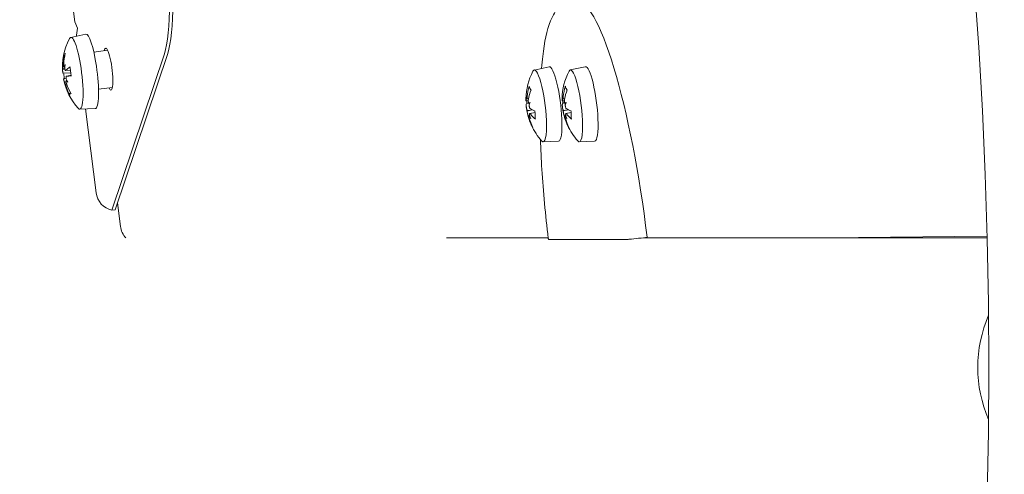
# Model space of a CAD drawing. Units: millimetres. Extents: x -3552 to 6519, y -4905 to 5210.
# Drawn here: x 1101 to 1246, y 261 to 328 of the extents above; entities that cross this region are included whole.
import ezdxf

# ---------------------------------------------------------------- set-up
doc = ezdxf.new("R2010")
doc.units = ezdxf.units.MM
doc.header["$MEASUREMENT"] = 0
doc.layers.add('B', color=3, linetype='Continuous')
doc.styles.add('KATALOG', font='swissl.ttf')
doc.dimstyles.new('KATALOG$0', dxfattribs={"dimscale": 200, "dimtxt": 1.75, "dimasz": 1, "dimexe": 0, "dimexo": 0, "dimgap": 0.3, "dimtad": 1, "dimlfac": 0.001, "dimzin": 0, "dimtxsty": 'KATALOG', "dimblk1": 'KATPFEIL', "dimblk2": 'KATPFEIL', "dimsah": 1, "dimcen": 1, "dimse1": 1, "dimse2": 1, "dimclrd": 256, "dimclre": 256, "dimclrt": 3, "dimadec": 0, "dimazin": 0, "dimtfac": 1, "dimtmove": 0, "dimatfit": 3, "dimldrblk": 'KATPFEIL', "dimfxl": 0, "dimtvp": 1, "dimtolj": 1, "dimtzin": 0, "dimarcsym": 0})

# ---------------------------------------------------------------- blocks, each defined once
blk = doc.blocks.new('KATPFEIL')
at = {"layer": 'B', "ltscale": 1000}
for p, q in [((0, -1), (0, 1)), ((-1, 0), (0, 0)), ((1, 0), (0, 0))]:
    blk.add_line(p, q, dxfattribs=at)
blk = doc.blocks.new('*D11')
at = {"layer": 'B', "lineweight": -2}
blk.add_line((5739, -1434.19), (5739, 2635.37), dxfattribs=at)
at = {"layer": 'DEFPOINTS', "color": 0}
for p in [(512.4, 2835.37), (5739, 2835.37), (2214.84, -1634.19)]:
    blk.add_point(p, dxfattribs=at)
at = {"layer": 'B', "lineweight": -2, "xscale": 200, "yscale": 200, "zscale": 200}
for p, rotation in [((5739, 2835.37), 90), ((5739, -1634.19), 270)]:
    blk.add_blockref('KATPFEIL', p, dxfattribs=dict(at, rotation=rotation))
at = {"layer": 'B', "color": 3, "insert": (5470.15, 542.01), "char_height": 350, "attachment_point": 5, "rotation": 90, "style": 'KATALOG'}
blk.add_mtext('\\A1;4,47', dxfattribs=at)
blk = doc.blocks.new('*D12')
at = {"layer": 'B', "lineweight": -2}
blk.add_line((6318.94, -3094.48), (6318.94, 4809.9), dxfattribs=at)
at = {"layer": 'DEFPOINTS', "color": 0}
for p in [(512.4, 5009.9), (6318.94, 5009.9), (2524.11, -3294.48)]:
    blk.add_point(p, dxfattribs=at)
at = {"layer": 'B', "lineweight": -2, "xscale": 200, "yscale": 200, "zscale": 200}
for p, rotation in [((6318.94, 5009.9), 90), ((6318.94, -3294.48), 270)]:
    blk.add_blockref('KATPFEIL', p, dxfattribs=dict(at, rotation=rotation))
at = {"layer": 'B', "color": 3, "insert": (6050.08, 756.69), "char_height": 350, "attachment_point": 5, "rotation": 90, "style": 'KATALOG'}
blk.add_mtext('\\A1;8,30', dxfattribs=at)

msp = doc.modelspace()

# ---------------------------------------------------------------- linework, layer by layer
at = {"color": 0, "linetype": 'Continuous', "lineweight": 0}
for p, q in [((1106.308, 352.425), (1109.418, 327.619)), ((1109.843, 326.665), (1109.418, 327.619)), ((1109.667, 325.635), (1109.843, 326.665)), ((1108.836, 325.329), (1111.032, 325.805)), ((1109.682, 325.513), (1109.667, 325.635)), ((1112.216, 323.183), (1114.253, 323.438)), ((1122.551, 322.922), (1114.863, 300.008)), ((1115.352, 300.069), (1123.039, 322.983)), ((1107.675, 320.736), (1107.961, 320.747)), ((1107.891, 320.968), (1107.968, 320.971)), ((1108.087, 320.484), (1108.791, 320.509)), ((1176.763, 320.553), (1178.958, 321.029)), ((1182.054, 320.562), (1184.25, 321.038)), ((1107.658, 320.091), (1108.846, 320.134)), ((1107.781, 319.265), (1108.167, 319.349)), ((1108.23, 319.016), (1108.272, 319.025)), ((1108.241, 319.661), (1108.887, 319.801)), ((1107.931, 318.775), (1108.157, 318.824)), ((1112.9, 317.725), (1114.937, 317.981)), ((1175.651, 316.306), (1175.919, 316.316)), ((1180.943, 316.315), (1181.211, 316.325)), ((1110.155, 314.811), (1112.4, 314.892)), ((1112.558, 302.57), (1111.019, 314.842)), ((1175.566, 316.014), (1175.894, 316.026)), ((1180.858, 316.024), (1181.186, 316.035)), ((1181.106, 314.599), (1181.129, 314.604)), ((1175.815, 314.59), (1175.837, 314.595)), ((1176.012, 313.883), (1176.093, 313.901)), ((1176.122, 314.178), (1176.877, 314.341)), ((1181.303, 313.892), (1181.384, 313.91)), ((1181.414, 314.187), (1182.169, 314.35)), ((1178.081, 310.035), (1180.326, 310.116)), ((1183.373, 310.044), (1185.618, 310.125)), ((1116.121, 297.641), (1115.69, 301.077)), ((1114.863, 300.008), (1115.352, 300.069)), ((1163.911, 295.977), (1178.813, 295.977)), ((1192.766, 295.977), (1243.151, 295.977)), ((1192.823, 295.985), (1193.311, 296.046)), ((1243.145, 296.204), (1219.545, 295.977)), ((1178.875, 295.719), (1190.516, 295.739))]:
    msp.add_line(p, q, dxfattribs=at)
for radius in [769, 731]:
    msp.add_circle((512.398, 276.977), radius, dxfattribs=at)
for centre, radius, start, end in [((1116.615, 320.963), 9, 152.31009, 185.54242), ((1184.542, 316.186), 9, 152.31009, 178.94503), ((1189.833, 316.195), 9, 152.31009, 178.94503), ((1116.615, 320.963), 9, 191.24233, 221.97967), ((1184.542, 316.186), 9, 185.52585, 190.5311), ((1189.833, 316.195), 9, 185.52585, 190.5311), ((1184.542, 316.186), 9, 191.00302, 199.60432), ((1189.833, 316.195), 9, 191.00302, 199.60432), ((1184.542, 316.186), 9, 204.73162, 221.97967), ((1189.833, 316.195), 9, 204.73162, 221.97967), ((1119.098, 298.015), 3, 187.14488, 223.5362)]:
    msp.add_arc(centre, radius, start, end, dxfattribs=at)
at = {"color": 0, "linetype": 'Continuous', "lineweight": 0, "extrusion": (0, 0, -1)}
for centre, major_axis, start_param, end_param in [((1119.025, 341.421), (-2.488, 19.845), 0.3490659, 2.7925268), ((1119.513, 341.482), (-2.488, 19.845), 0.3490659, 2.7925268), ((1177.436, 315.296), (0.659, -5.26), -1.1337598, 0.2464847), ((1179.657, 315.574), (0.684, -5.457), -1.1337598, 0.0155597), ((1182.728, 315.305), (0.659, -5.26), -1.1337598, 0.2464847), ((1184.949, 315.583), (0.684, -5.457), -1.1337598, 0.0155597)]:
    msp.add_ellipse(centre, major_axis=major_axis, ratio=0.1750937, start_param=start_param, end_param=end_param, dxfattribs=at)
at = {"color": 0, "linetype": 'Continuous', "lineweight": 0, "extrusion": (3.45416e-18, -2.75556e-17, -1)}
for centre, major_axis, end_param in [((1187.138, 296.035), (-4.353, 34.728), 1.5924383), ((1114.347, 320.678), (-0.386, 3.076), 3.621372)]:
    msp.add_ellipse(centre, major_axis=major_axis, ratio=0.1750937, start_param=0, end_param=end_param, dxfattribs=at)
at = {"color": 0, "linetype": 'Continuous', "lineweight": 0, "extrusion": (6.29684e-17, -3.3045e-17, -1)}
for centre, end_param in [((1109.51, 320.072), 1.4522123), ((1177.436, 315.296), 2.0078328), ((1182.728, 315.305), 2.0078328)]:
    msp.add_ellipse(centre, major_axis=(-0.659, 5.26), ratio=0.1750937, start_param=-0.2464847, end_param=end_param, dxfattribs=at)
at = {"color": 0, "linetype": 'Continuous', "lineweight": 0, "extrusion": (5.89903e-18, -2.72299e-17, -1)}
for centre, end_param in [((1111.731, 320.35), 1.4522123), ((1179.657, 315.574), 2.0078328), ((1184.949, 315.583), 2.0078328)]:
    msp.add_ellipse(centre, major_axis=(-0.684, 5.457), ratio=0.1750937, start_param=-0.0155597, end_param=end_param, dxfattribs=at)
at = {"color": 0, "linetype": 'Continuous', "lineweight": 0, "extrusion": (1.95261e-16, -3.95612e-17, -1)}
msp.add_ellipse((1114.347, 320.678), major_axis=(-0.386, 3.076), ratio=0.1750937, start_param=-0.4797794, end_param=0, dxfattribs=at)
at = {"color": 0, "linetype": 'Continuous', "lineweight": 0}
for centre, major_axis, ratio, start_param, end_param in [((1116.642, 321.142), (-8.878, 1.346), 0.9543177, -0.0390275, 0.1415905), ((1114.566, 317.59), (-6.773, 4.116), 0.3789615, 0.2383703, 0.3074081), ((1107.121, 321.041), (0.638, -0.272), 0.2176871, -0.5386296, -0.4344742), ((1113.744, 322.639), (-3.996, -6.844), 0.6261593, -1.0419825, -0.9729447), ((1116.666, 320.384), (-8.945, -0.785), 0.2983687, -0.5104201, -0.3298021), ((1114.427, 317.977), (6.393, -4.685), 0.4965742, -2.3784493, -2.3094115), ((1116.494, 321.558), (-8.798, -1.793), 0.0698114, 0.343252, 0.52387), ((1113.75, 323.153), (-4.814, -6.296), 0.5335886, -0.4827916, -0.4137538), ((1116.673, 320.936), (-3.788, -8.141), 0.9945475, -0.8456186, -0.6650006), ((1184.611, 316.036), (-8.148, -3.774), 0.9623897, -0.69674, -0.516122), ((1189.903, 316.045), (-8.148, -3.774), 0.9623897, -0.69674, -0.516122), ((1182.071, 314.304), (4.803, -6.304), 0.6852452, -2.4126569, -2.3436191), ((1187.363, 314.313), (4.803, -6.304), 0.6852452, -2.4126569, -2.3436191), ((1184.444, 316.765), (-8.855, -1.491), 0.2700643, -0.1915418, -0.0136804), ((1181.771, 319.212), (-5.846, -5.352), 0.2727294, -0.6170106, -0.5479728), ((1189.736, 316.774), (-8.855, -1.491), 0.2700643, -0.1915418, -0.0136804), ((1180.545, 314.152), (-0.572, -0.446), 0.0693415, -2.9984213, -2.5287696), ((1187.063, 319.221), (-5.846, -5.352), 0.2727294, -0.6170106, -0.5479728), ((1181.85, 319.445), (-6.11, -5.048), 0.1320465, -0.1198512, -0.0717367), ((1175.253, 314.143), (-0.572, -0.446), 0.0693415, -2.9984213, -2.5287696), ((1184.619, 315.845), (-8.755, -1.996), 0.8184625, -0.0099366, 0.1696124), ((1181.957, 314.904), (3.523, -7.1), 0.7363375, -1.7900718, -1.721034), ((1184.488, 316.68), (-8.928, -0.961), 0.5781506, 0.326381, 0.506999), ((1187.141, 319.454), (-6.11, -5.048), 0.1320465, -0.1198512, -0.0717367), ((1189.911, 315.854), (-8.755, -1.996), 0.8184625, -0.0099366, 0.1696124), ((1187.248, 314.913), (3.523, -7.1), 0.7363375, -1.7900718, -1.721034), ((1189.78, 316.689), (-8.928, -0.961), 0.5781506, 0.326381, 0.506999), ((1192.47, 295.984), (-1.985, -0.241), 0.0213059, 0.1760413, 1.7468377), ((1180.829, 295.964), (-1.985, -0.241), 0.0213059, 0, 0.1760413)]:
    msp.add_ellipse(centre, major_axis=major_axis, ratio=ratio, start_param=start_param, end_param=end_param, dxfattribs=at)
at = {"color": 0, "linetype": 'Continuous', "lineweight": 0, "extrusion": (2.05456e-16, 2.62926e-19, -1)}
msp.add_ellipse((1116.454, 320.976), major_axis=(0.765, 8.947), ratio=0.9640266, start_param=-1.6059434, end_param=-1.4253254, dxfattribs=at)
at = {"color": 0, "linetype": 'Continuous', "lineweight": 0, "extrusion": (2.44536e-16, 2.2599e-17, -1)}
msp.add_ellipse((1114.637, 323.426), major_axis=(6.18, 4.962), ratio=0.6716679, start_param=-2.7235064, end_param=-2.6544686, dxfattribs=at)
at = {"color": 0, "linetype": 'Continuous', "lineweight": 0, "extrusion": (1.83516e-16, 5.85392e-17, -1)}
msp.add_ellipse((1107.114, 320.486), major_axis=(-0.635, -0.373), ratio=0.3420001, start_param=-2.7251568, end_param=-2.3100532, dxfattribs=at)
at = {"color": 0, "linetype": 'Continuous', "lineweight": 0, "extrusion": (2.0478e-16, -5.46282e-17, -1)}
msp.add_ellipse((1115.314, 318.25), major_axis=(-7.146, 3.427), ratio=0.7086823, start_param=-0.1328877, end_param=-0.0638499, dxfattribs=at)
at = {"color": 0, "linetype": 'Continuous', "lineweight": 0, "extrusion": (2.31938e-16, -8.93253e-18, -1)}
msp.add_ellipse((1107.398, 321.285), major_axis=(-0.708, 0.191), ratio=0.363745, start_param=-2.6029227, end_param=-2.4700797, dxfattribs=at)
at = {"color": 0, "linetype": 'Continuous', "lineweight": 0, "extrusion": (3.32549e-17, -3.77491e-17, -1)}
msp.add_ellipse((1109.51, 320.072), major_axis=(0.659, -5.26), ratio=0.1750937, start_param=-1.6893803, end_param=0.2464847, dxfattribs=at)
at = {"color": 0, "linetype": 'Continuous', "lineweight": 0, "extrusion": (3.20524e-17, -3.63841e-17, -1)}
msp.add_ellipse((1111.731, 320.35), major_axis=(0.684, -5.457), ratio=0.1750937, start_param=-1.6893803, end_param=0.0155597, dxfattribs=at)
at = {"color": 0, "linetype": 'Continuous', "lineweight": 0, "extrusion": (2.21148e-16, 5.15294e-17, -1)}
msp.add_ellipse((1116.633, 320.354), major_axis=(-8.976, -0.26), ratio=0.0392906, start_param=-0.0079625, end_param=-0.0026665, dxfattribs=at)
at = {"color": 0, "linetype": 'Continuous', "lineweight": 0, "extrusion": (2.12708e-16, 4.22806e-17, -1)}
msp.add_ellipse((1116.461, 321.528), major_axis=(-8.662, -2.365), ratio=0.2678478, start_param=0.0188537, end_param=0.0359011, dxfattribs=at)
at = {"color": 0, "linetype": 'Continuous', "lineweight": 0, "extrusion": (1.75815e-16, 7.15372e-17, -1)}
msp.add_ellipse((1107.793, 318.588), major_axis=(0.624, 0.404), ratio=0.2769663, start_param=-0.7018577, end_param=-0.5349549, dxfattribs=at)
at = {"color": 0, "linetype": 'Continuous', "lineweight": 0, "extrusion": (2.46105e-16, -3.33866e-17, -1)}
msp.add_ellipse((1114.499, 323.813), major_axis=(-6.363, -4.725), ratio=0.5540553, start_param=-0.0920309, end_param=-0.0229931, dxfattribs=at)
at = {"color": 0, "linetype": 'Continuous', "lineweight": 0, "extrusion": (2.42395e-16, -4.33856e-19, -1)}
msp.add_ellipse((1115.321, 318.764), major_axis=(-6.83, 4.021), ratio=0.8012531, start_param=-0.6842138, end_param=-0.615176, dxfattribs=at)
at = {"color": 0, "linetype": 'Continuous', "lineweight": 0, "extrusion": (2.34261e-16, 2.51815e-18, -1)}
msp.add_ellipse((1107.367, 318.762), major_axis=(0.71, -0.144), ratio=0.4219667, start_param=-0.8448469, end_param=-0.5380873, dxfattribs=at)
at = {"color": 0, "linetype": 'Continuous', "lineweight": 0, "extrusion": (2.27081e-16, 1.4835e-17, -1)}
msp.add_ellipse((1116.484, 320.77), major_axis=(-7.429, 5.044), ratio=0.9237969, start_param=-1.087364, end_param=-0.906746, dxfattribs=at)
at = {"color": 0, "linetype": 'Continuous', "lineweight": 0, "extrusion": (2.11399e-16, -4.057e-17, -1)}
for centre in [(1184.36, 316.514), (1189.652, 316.523)]:
    msp.add_ellipse(centre, major_axis=(7.858, 4.345), ratio=0.7879417, start_param=-2.5605602, end_param=-2.3799423, dxfattribs=at)
at = {"color": 0, "linetype": 'Continuous', "lineweight": 0, "extrusion": (2.24344e-16, 1.77015e-17, -1)}
for centre in [(1184.491, 315.679), (1189.783, 315.688)]:
    msp.add_ellipse(centre, major_axis=(-8.935, 0.891), ratio=0.5476297, start_param=-0.0982614, end_param=-0.0443984, dxfattribs=at)
at = {"color": 0, "linetype": 'Continuous', "lineweight": 0, "extrusion": (2.41072e-16, 3.12356e-18, -1)}
for centre in [(1182.96, 316.947), (1188.252, 316.956)]:
    msp.add_ellipse(centre, major_axis=(3.435, 7.143), ratio=0.9114312, start_param=-2.0699331, end_param=-2.0008953, dxfattribs=at)
at = {"color": 0, "linetype": 'Continuous', "lineweight": 0, "extrusion": (2.04239e-16, -4.07374e-18, -1)}
for centre in [(1175.061, 316.384), (1180.352, 316.393)]:
    msp.add_ellipse(centre, major_axis=(-0.678, -0.204), ratio=0.5019159, start_param=-2.4235763, end_param=-2.3264872, dxfattribs=at)
at = {"color": 0, "linetype": 'Continuous', "lineweight": 0, "extrusion": (2.51943e-16, 5.33422e-17, -1)}
for centre in [(1183.146, 312.638), (1188.438, 312.647)]:
    msp.add_ellipse(centre, major_axis=(-7.376, 2.901), ratio=0.4478232, start_param=-0.2873696, end_param=-0.2279439, dxfattribs=at)
at = {"color": 0, "linetype": 'Continuous', "lineweight": 0, "extrusion": (2.0931e-16, -5.00194e-17, -1)}
for centre in [(1175.13, 314.791), (1180.421, 314.8)]:
    msp.add_ellipse(centre, major_axis=(0.701, -0.258), ratio=0.2218862, start_param=-0.7806992, end_param=-0.2968692, dxfattribs=at)
at = {"color": 0, "linetype": 'Continuous', "lineweight": 0, "extrusion": (2.85303e-16, 1.43192e-16, -1)}
for centre in [(1183.068, 312.405), (1188.359, 312.414)]:
    msp.add_ellipse(centre, major_axis=(-7.384, 2.878), ratio=0.3071403, start_param=0.1909756, end_param=0.2600134, dxfattribs=at)
at = {"color": 0, "linetype": 'Continuous', "lineweight": 0, "extrusion": (1.88098e-16, -9.23811e-17, -1)}
for centre in [(1175.514, 315.934), (1180.806, 315.943)]:
    msp.add_ellipse(centre, major_axis=(-0.695, 0.276), ratio=0.1518693, start_param=-2.6232137, end_param=-2.3751512, dxfattribs=at)
at = {"color": 0, "linetype": 'Continuous', "lineweight": 0, "extrusion": (2.21127e-16, 8.36943e-17, -1)}
for centre in [(1184.535, 315.595), (1189.827, 315.604)]:
    msp.add_ellipse(centre, major_axis=(-8.979, 0.097), ratio=0.2395434, start_param=-0.5570011, end_param=-0.3763832, dxfattribs=at)
at = {"color": 0, "linetype": 'Continuous', "lineweight": 0, "extrusion": (2.311e-16, -7.3696e-18, -1)}
for centre in [(1184.368, 316.323), (1189.66, 316.332)]:
    msp.add_ellipse(centre, major_axis=(5.573, 7.041), ratio=0.9318689, start_param=-2.7062144, end_param=-2.5255964, dxfattribs=at)
at = {"color": 0, "linetype": 'Continuous', "lineweight": 0, "extrusion": (2.48296e-16, -1.94839e-17, -1)}
for centre in [(1182.846, 317.546), (1188.138, 317.556)]:
    msp.add_ellipse(centre, major_axis=(-4.959, -6.182), ratio=0.860339, start_param=0.3821804, end_param=0.4512182, dxfattribs=at)
at = {"color": 0, "linetype": 'Continuous', "lineweight": 0, "extrusion": (2.20523e-16, -3.82955e-17, -1)}
for centre in [(1175.621, 313.441), (1180.913, 313.45)]:
    msp.add_ellipse(centre, major_axis=(0.663, 0.27), ratio=0.4629974, start_param=-0.6701411, end_param=-0.5672915, dxfattribs=at)
at = {"color": 0, "linetype": 'Continuous', "lineweight": 0, "extrusion": (2.30301e-16, -1.77042e-18, -1)}
msp.add_ellipse((1115.489, 302.937), major_axis=(0.373, -2.977), ratio=0.9845518, start_param=0.3398369, end_param=1.5707963, dxfattribs=at)
at = {"color": 0, "linetype": 'Continuous', "lineweight": 0, "extrusion": (2.33762e-16, -8.69598e-19, -1)}
msp.add_ellipse((1260.484, 276.977), major_axis=(0, 19), ratio=0.9847481, start_param=-1.985243, end_param=-1.1563496, dxfattribs=at)
at = {"color": 0, "linetype": 'Continuous', "lineweight": 0}
for points, knots in [([(1182.296, 330.702), (1181.615, 330.617), (1181.003, 330.285), (1179.877, 329.284), (1179.488, 328.558), (1178.606, 326.37), (1178.255, 324.659), (1177.937, 321.985), (1177.879, 321.398), (1177.829, 320.784)], [3.16353751, 3.16353751, 3.16353751, 3.16353751, 3.28328927, 3.28328927, 3.4683849, 3.4683849, 3.77821578, 3.77821578, 3.86045908, 3.86045908, 3.86045908, 3.86045908]), ([(1107.821, 322.818), (1107.816, 322.788), (1107.815, 322.753), (1107.827, 322.69), (1107.842, 322.652), (1107.879, 322.595), (1107.908, 322.566), (1107.937, 322.546), (1107.938, 322.546), (1107.938, 322.545)], [0.105249949, 0.105249949, 0.105249949, 0.105249949, 0.114656912, 0.114656912, 0.125168921, 0.125168921, 0.135675971, 0.135675971, 0.135817504, 0.135817504, 0.135817504, 0.135817504]), ([(1107.636, 320.576), (1107.637, 320.57), (1107.637, 320.564), (1107.64, 320.507), (1107.643, 320.45), (1107.648, 320.344), (1107.65, 320.294), (1107.654, 320.212), (1107.655, 320.175), (1107.657, 320.12), (1107.658, 320.102), (1107.658, 320.092), (1107.658, 320.09), (1107.657, 320.091)], [0.029978625, 0.029978625, 0.029978625, 0.029978625, 0.031832415, 0.031832415, 0.047387886, 0.047387886, 0.062943357, 0.062943357, 0.078618671, 0.078618671, 0.094293985, 0.094293985, 0.101613975, 0.101613975, 0.101613975, 0.101613975]), ([(1107.672, 321.28), (1107.672, 321.229), (1107.671, 321.172), (1107.668, 321.06), (1107.666, 321.005), (1107.661, 320.912), (1107.658, 320.868), (1107.651, 320.797), (1107.647, 320.77), (1107.642, 320.746), (1107.64, 320.74), (1107.638, 320.737)], [0, 0, 0, 0, 0.015859813, 0.015859813, 0.031719625, 0.031719625, 0.047277678, 0.047277678, 0.062835731, 0.062835731, 0.071568209, 0.071568209, 0.071568209, 0.071568209]), ([(1107.909, 320.975), (1107.907, 320.974), (1107.906, 320.973), (1107.891, 320.965), (1107.878, 320.967), (1107.853, 320.995), (1107.842, 321.02), (1107.824, 321.082), (1107.816, 321.124), (1107.807, 321.219), (1107.805, 321.273), (1107.805, 321.348), (1107.806, 321.373), (1107.807, 321.399)], [0.029978625, 0.029978625, 0.029978625, 0.029978625, 0.031832415, 0.031832415, 0.047387886, 0.047387886, 0.062943357, 0.062943357, 0.078618671, 0.078618671, 0.094293985, 0.094293985, 0.101613975, 0.101613975, 0.101613975, 0.101613975]), ([(1108.127, 320.505), (1108.111, 320.489), (1108.093, 320.481), (1108.058, 320.489), (1108.041, 320.505), (1108.011, 320.552), (1107.997, 320.586), (1107.973, 320.669), (1107.964, 320.718), (1107.956, 320.795), (1107.953, 320.824), (1107.952, 320.855)], [0, 0, 0, 0, 0.015859813, 0.015859813, 0.031719625, 0.031719625, 0.047277678, 0.047277678, 0.062835731, 0.062835731, 0.071568209, 0.071568209, 0.071568209, 0.071568209]), ([(1108.747, 321.002), (1108.732, 320.993), (1108.721, 320.981), (1108.714, 320.966), (1108.714, 320.961), (1108.714, 320.956)], [0.121413599, 0.121413599, 0.121413599, 0.121413599, 0.130820562, 0.130820562, 0.135817504, 0.135817504, 0.135817504, 0.135817504]), ([(1108.714, 320.956), (1108.729, 320.876), (1108.744, 320.795), (1108.772, 320.631), (1108.786, 320.548), (1108.811, 320.38), (1108.824, 320.296), (1108.847, 320.126), (1108.859, 320.041), (1108.88, 319.87), (1108.889, 319.785), (1108.899, 319.7)], [4.35402777, 4.35402777, 4.35402777, 4.35402777, 4.44115584, 4.44115584, 4.52828392, 4.52828392, 4.61541199, 4.61541199, 4.70254007, 4.70254007, 4.78966814, 4.78966814, 4.78966814, 4.78966814]), ([(1107.781, 319.249), (1107.779, 319.263), (1107.78, 319.268), (1107.786, 319.257), (1107.791, 319.24), (1107.806, 319.191), (1107.816, 319.157), (1107.838, 319.073), (1107.85, 319.024), (1107.869, 318.949), (1107.876, 318.92), (1107.883, 318.89)], [0, 0, 0, 0, 0.015807668, 0.015807668, 0.031615337, 0.031615337, 0.047225523, 0.047225523, 0.062835709, 0.062835709, 0.071569733, 0.071569733, 0.071569733, 0.071569733]), ([(1107.9, 319.291), (1107.896, 319.318), (1107.892, 319.345), (1107.874, 319.458), (1107.861, 319.545), (1107.837, 319.719), (1107.826, 319.807), (1107.807, 319.961), (1107.799, 320.029), (1107.791, 320.096)], [1.3597846, 1.3597846, 1.3597846, 1.3597846, 1.38702042, 1.38702042, 1.47356396, 1.47356396, 1.56010749, 1.56010749, 1.62661832, 1.62661832, 1.62661832, 1.62661832]), ([(1108.236, 318.474), (1108.219, 318.522), (1108.202, 318.577), (1108.176, 318.685), (1108.166, 318.739), (1108.156, 318.83), (1108.154, 318.874), (1108.16, 318.944), (1108.167, 318.972), (1108.183, 318.997), (1108.189, 319.004), (1108.197, 319.008)], [0, 0, 0, 0, 0.015859813, 0.015859813, 0.031719625, 0.031719625, 0.047277678, 0.047277678, 0.062835731, 0.062835731, 0.071568209, 0.071568209, 0.071568209, 0.071568209]), ([(1108.199, 319.168), (1108.198, 319.174), (1108.196, 319.18), (1108.183, 319.236), (1108.173, 319.292), (1108.162, 319.397), (1108.161, 319.447), (1108.167, 319.531), (1108.174, 319.569), (1108.196, 319.627), (1108.21, 319.647), (1108.234, 319.66), (1108.242, 319.662), (1108.251, 319.662)], [0.029978625, 0.029978625, 0.029978625, 0.029978625, 0.031832415, 0.031832415, 0.047387886, 0.047387886, 0.062943357, 0.062943357, 0.078618671, 0.078618671, 0.094293985, 0.094293985, 0.101613975, 0.101613975, 0.101613975, 0.101613975]), ([(1108.899, 319.7), (1108.899, 319.699), (1108.9, 319.698), (1108.909, 319.696), (1108.922, 319.696), (1108.938, 319.698)], [0.032793355, 0.032793355, 0.032793355, 0.032793355, 0.037546377, 0.037546377, 0.046953341, 0.046953341, 0.046953341, 0.046953341]), ([(1107.927, 318.769), (1107.927, 318.77), (1107.927, 318.771), (1107.931, 318.778), (1107.938, 318.775), (1107.957, 318.747), (1107.97, 318.722), (1107.997, 318.661), (1108.013, 318.62), (1108.046, 318.528), (1108.063, 318.476), (1108.086, 318.403), (1108.094, 318.379), (1108.101, 318.355)], [0.029978625, 0.029978625, 0.029978625, 0.029978625, 0.031832415, 0.031832415, 0.047387886, 0.047387886, 0.062943357, 0.062943357, 0.078618671, 0.078618671, 0.094293985, 0.094293985, 0.101613975, 0.101613975, 0.101613975, 0.101613975]), ([(1176.032, 318.174), (1176.023, 318.143), (1176.019, 318.108), (1176.024, 318.044), (1176.035, 318.005), (1176.063, 317.953), (1176.08, 317.93), (1176.099, 317.911)], [0.108098881, 0.108098881, 0.108098881, 0.108098881, 0.117505845, 0.117505845, 0.128017853, 0.128017853, 0.135817504, 0.135817504, 0.135817504, 0.135817504]), ([(1176.099, 317.911), (1176.103, 317.907), (1176.111, 317.898), (1176.132, 317.869), (1176.145, 317.849), (1176.173, 317.801), (1176.188, 317.772), (1176.22, 317.706), (1176.237, 317.669), (1176.262, 317.607), (1176.271, 317.585), (1176.28, 317.563)], [3.33872471, 3.33872471, 3.33872471, 3.33872471, 3.42592486, 3.42592486, 3.51312502, 3.51312502, 3.60032517, 3.60032517, 3.68752532, 3.68752532, 3.73194606, 3.73194606, 3.73194606, 3.73194606]), ([(1181.323, 318.183), (1181.315, 318.152), (1181.311, 318.117), (1181.316, 318.053), (1181.327, 318.014), (1181.354, 317.962), (1181.372, 317.939), (1181.39, 317.92)], [0.108098881, 0.108098881, 0.108098881, 0.108098881, 0.117505845, 0.117505845, 0.128017853, 0.128017853, 0.135817504, 0.135817504, 0.135817504, 0.135817504]), ([(1181.39, 317.92), (1181.394, 317.916), (1181.403, 317.907), (1181.424, 317.878), (1181.437, 317.858), (1181.465, 317.81), (1181.48, 317.781), (1181.512, 317.715), (1181.528, 317.678), (1181.554, 317.616), (1181.562, 317.594), (1181.571, 317.572)], [3.33872471, 3.33872471, 3.33872471, 3.33872471, 3.42592486, 3.42592486, 3.51312502, 3.51312502, 3.60032517, 3.60032517, 3.68752532, 3.68752532, 3.73194606, 3.73194606, 3.73194606, 3.73194606]), ([(1108.794, 317.219), (1108.769, 317.203), (1108.744, 317.18), (1108.705, 317.13), (1108.686, 317.093), (1108.667, 317.025), (1108.663, 316.984), (1108.671, 316.918), (1108.681, 316.882), (1108.696, 316.853)], [0.032793355, 0.032793355, 0.032793355, 0.032793355, 0.04140768, 0.04140768, 0.05191473, 0.05191473, 0.062426738, 0.062426738, 0.071833702, 0.071833702, 0.071833702, 0.071833702]), ([(1175.6, 316.276), (1175.6, 316.27), (1175.6, 316.265), (1175.597, 316.212), (1175.593, 316.165), (1175.585, 316.09), (1175.581, 316.06), (1175.573, 316.023), (1175.569, 316.013), (1175.561, 316.016), (1175.558, 316.029), (1175.554, 316.06), (1175.552, 316.072), (1175.551, 316.086)], [0.029978625, 0.029978625, 0.029978625, 0.029978625, 0.031832415, 0.031832415, 0.047387886, 0.047387886, 0.062943357, 0.062943357, 0.078618671, 0.078618671, 0.094293985, 0.094293985, 0.101613975, 0.101613975, 0.101613975, 0.101613975]), ([(1175.732, 316.624), (1175.727, 316.573), (1175.72, 316.521), (1175.705, 316.43), (1175.696, 316.392), (1175.679, 316.339), (1175.669, 316.319), (1175.652, 316.302), (1175.643, 316.306), (1175.632, 316.325), (1175.628, 316.335), (1175.625, 316.349)], [0, 0, 0, 0, 0.015859813, 0.015859813, 0.031719625, 0.031719625, 0.047277678, 0.047277678, 0.062835731, 0.062835731, 0.071568209, 0.071568209, 0.071568209, 0.071568209]), ([(1175.985, 315.662), (1175.983, 315.664), (1175.982, 315.666), (1175.964, 315.689), (1175.949, 315.721), (1175.923, 315.8), (1175.913, 315.847), (1175.899, 315.944), (1175.894, 315.999), (1175.893, 316.11), (1175.896, 316.166), (1175.905, 316.237), (1175.908, 316.259), (1175.912, 316.281)], [0.029978625, 0.029978625, 0.029978625, 0.029978625, 0.031832415, 0.031832415, 0.047387886, 0.047387886, 0.062943357, 0.062943357, 0.078618671, 0.078618671, 0.094293985, 0.094293985, 0.101613975, 0.101613975, 0.101613975, 0.101613975]), ([(1180.892, 316.285), (1180.892, 316.279), (1180.891, 316.274), (1180.888, 316.221), (1180.885, 316.174), (1180.877, 316.099), (1180.873, 316.069), (1180.865, 316.032), (1180.861, 316.022), (1180.853, 316.025), (1180.849, 316.038), (1180.845, 316.069), (1180.844, 316.081), (1180.843, 316.095)], [0.029978625, 0.029978625, 0.029978625, 0.029978625, 0.031832415, 0.031832415, 0.047387886, 0.047387886, 0.062943357, 0.062943357, 0.078618671, 0.078618671, 0.094293985, 0.094293985, 0.101613975, 0.101613975, 0.101613975, 0.101613975]), ([(1181.024, 316.633), (1181.019, 316.582), (1181.012, 316.53), (1180.996, 316.44), (1180.987, 316.401), (1180.97, 316.348), (1180.961, 316.328), (1180.943, 316.311), (1180.935, 316.315), (1180.924, 316.334), (1180.92, 316.344), (1180.916, 316.358)], [0, 0, 0, 0, 0.015859813, 0.015859813, 0.031719625, 0.031719625, 0.047277678, 0.047277678, 0.062835731, 0.062835731, 0.071568209, 0.071568209, 0.071568209, 0.071568209]), ([(1181.277, 315.671), (1181.275, 315.673), (1181.273, 315.675), (1181.256, 315.698), (1181.24, 315.73), (1181.214, 315.809), (1181.204, 315.856), (1181.19, 315.953), (1181.186, 316.008), (1181.185, 316.12), (1181.188, 316.175), (1181.196, 316.246), (1181.2, 316.268), (1181.204, 316.29)], [0.029978625, 0.029978625, 0.029978625, 0.029978625, 0.031832415, 0.031832415, 0.047387886, 0.047387886, 0.062943357, 0.062943357, 0.078618671, 0.078618671, 0.094293985, 0.094293985, 0.101613975, 0.101613975, 0.101613975, 0.101613975]), ([(1175.585, 315.307), (1175.586, 315.293), (1175.59, 315.268), (1175.599, 315.2), (1175.605, 315.157), (1175.617, 315.067), (1175.625, 315.014), (1175.64, 314.906), (1175.648, 314.85), (1175.66, 314.772), (1175.664, 314.744), (1175.668, 314.717)], [0, 0, 0, 0, 0.015807668, 0.015807668, 0.031615337, 0.031615337, 0.047225523, 0.047225523, 0.062835709, 0.062835709, 0.071569733, 0.071569733, 0.071569733, 0.071569733]), ([(1175.675, 315.75), (1175.668, 315.836), (1175.661, 315.921), (1175.655, 316.009), (1175.655, 316.014), (1175.655, 316.018)], [1.769522713, 1.769522713, 1.769522713, 1.769522713, 1.856025336, 1.856025336, 1.860320401, 1.860320401, 1.860320401, 1.860320401]), ([(1175.675, 315.75), (1175.676, 315.745), (1175.678, 315.741), (1175.688, 315.729), (1175.704, 315.72), (1175.743, 315.711), (1175.773, 315.707), (1175.825, 315.706), (1175.856, 315.707), (1175.884, 315.709)], [0.096777157, 0.096777157, 0.096777157, 0.096777157, 0.10162249, 0.10162249, 0.112134498, 0.112134498, 0.122641549, 0.122641549, 0.131255874, 0.131255874, 0.131255874, 0.131255874]), ([(1175.837, 314.595), (1175.866, 314.601), (1175.894, 314.607), (1176.097, 314.649), (1176.297, 314.686), (1176.492, 314.721)], [-4.95900533, -4.95900533, -4.95900533, -4.95900533, -4.950816029, -4.950816029, -4.896506521, -4.896506521, -4.896506521, -4.896506521]), ([(1176.176, 314.895), (1176.157, 314.907), (1176.136, 314.929), (1176.098, 314.994), (1176.08, 315.036), (1176.052, 315.124), (1176.04, 315.176), (1176.024, 315.284), (1176.019, 315.34), (1176.018, 315.419), (1176.019, 315.447), (1176.021, 315.475)], [0, 0, 0, 0, 0.015859813, 0.015859813, 0.031719625, 0.031719625, 0.047277678, 0.047277678, 0.062835731, 0.062835731, 0.071568209, 0.071568209, 0.071568209, 0.071568209]), ([(1180.876, 315.316), (1180.878, 315.302), (1180.881, 315.277), (1180.89, 315.209), (1180.896, 315.166), (1180.909, 315.076), (1180.916, 315.023), (1180.932, 314.915), (1180.94, 314.859), (1180.951, 314.781), (1180.955, 314.753), (1180.959, 314.726)], [0, 0, 0, 0, 0.015807668, 0.015807668, 0.031615337, 0.031615337, 0.047225523, 0.047225523, 0.062835709, 0.062835709, 0.071569733, 0.071569733, 0.071569733, 0.071569733]), ([(1180.967, 315.759), (1180.959, 315.845), (1180.953, 315.93), (1180.947, 316.018), (1180.946, 316.023), (1180.946, 316.027)], [1.769522713, 1.769522713, 1.769522713, 1.769522713, 1.856025336, 1.856025336, 1.860320401, 1.860320401, 1.860320401, 1.860320401]), ([(1180.967, 315.759), (1180.968, 315.754), (1180.969, 315.75), (1180.98, 315.738), (1180.996, 315.73), (1181.035, 315.72), (1181.064, 315.716), (1181.117, 315.715), (1181.147, 315.716), (1181.176, 315.718)], [0.096777157, 0.096777157, 0.096777157, 0.096777157, 0.10162249, 0.10162249, 0.112134498, 0.112134498, 0.122641549, 0.122641549, 0.131255874, 0.131255874, 0.131255874, 0.131255874]), ([(1181.129, 314.604), (1181.157, 314.61), (1181.185, 314.616), (1181.389, 314.658), (1181.588, 314.695), (1181.783, 314.73)], [-4.95900533, -4.95900533, -4.95900533, -4.95900533, -4.950816029, -4.950816029, -4.896506521, -4.896506521, -4.896506521, -4.896506521]), ([(1181.468, 314.904), (1181.449, 314.916), (1181.428, 314.938), (1181.39, 315.003), (1181.372, 315.045), (1181.344, 315.133), (1181.332, 315.185), (1181.315, 315.293), (1181.311, 315.349), (1181.31, 315.428), (1181.31, 315.456), (1181.312, 315.484)], [0, 0, 0, 0, 0.015859813, 0.015859813, 0.031719625, 0.031719625, 0.047277678, 0.047277678, 0.062835731, 0.062835731, 0.071568209, 0.071568209, 0.071568209, 0.071568209]), ([(1175.703, 314.53), (1175.704, 314.528), (1175.705, 314.526), (1175.712, 314.501), (1175.72, 314.469), (1175.74, 314.389), (1175.752, 314.342), (1175.775, 314.247), (1175.788, 314.192), (1175.813, 314.084), (1175.825, 314.03), (1175.84, 313.963), (1175.844, 313.941), (1175.849, 313.921)], [0.029978625, 0.029978625, 0.029978625, 0.029978625, 0.031832415, 0.031832415, 0.047387886, 0.047387886, 0.062943357, 0.062943357, 0.078618671, 0.078618671, 0.094293985, 0.094293985, 0.101613975, 0.101613975, 0.101613975, 0.101613975]), ([(1176.029, 313.578), (1176.016, 313.626), (1176.006, 313.676), (1175.992, 313.763), (1175.989, 313.799), (1175.991, 313.851), (1175.996, 313.87), (1176.012, 313.887), (1176.024, 313.884), (1176.046, 313.866), (1176.054, 313.856), (1176.064, 313.844)], [0, 0, 0, 0, 0.015859813, 0.015859813, 0.031719625, 0.031719625, 0.047277678, 0.047277678, 0.062835731, 0.062835731, 0.071568209, 0.071568209, 0.071568209, 0.071568209]), ([(1176.088, 313.916), (1176.087, 313.922), (1176.086, 313.927), (1176.079, 313.979), (1176.076, 314.024), (1176.078, 314.099), (1176.083, 314.129), (1176.1, 314.167), (1176.113, 314.178), (1176.145, 314.178), (1176.163, 314.167), (1176.191, 314.14), (1176.2, 314.129), (1176.21, 314.116)], [0.029978625, 0.029978625, 0.029978625, 0.029978625, 0.031832415, 0.031832415, 0.047387886, 0.047387886, 0.062943357, 0.062943357, 0.078618671, 0.078618671, 0.094293985, 0.094293985, 0.101613975, 0.101613975, 0.101613975, 0.101613975]), ([(1176.86, 314.557), (1176.867, 314.479), (1176.873, 314.403), (1176.884, 314.245), (1176.889, 314.165), (1176.897, 314.007), (1176.9, 313.929), (1176.905, 313.777), (1176.907, 313.703), (1176.909, 313.558), (1176.909, 313.488), (1176.909, 313.421)], [4.91607083, 4.91607083, 4.91607083, 4.91607083, 4.9968102, 4.9968102, 5.08395664, 5.08395664, 5.17110307, 5.17110307, 5.25824951, 5.25824951, 5.34539595, 5.34539595, 5.34539595, 5.34539595]), ([(1176.909, 313.421), (1176.909, 313.408), (1176.911, 313.396), (1176.922, 313.368), (1176.936, 313.349), (1176.953, 313.334)], [0.032793355, 0.032793355, 0.032793355, 0.032793355, 0.038685266, 0.038685266, 0.04809223, 0.04809223, 0.04809223, 0.04809223]), ([(1180.995, 314.539), (1180.995, 314.537), (1180.996, 314.535), (1181.003, 314.51), (1181.012, 314.478), (1181.032, 314.398), (1181.044, 314.351), (1181.066, 314.256), (1181.079, 314.201), (1181.104, 314.093), (1181.116, 314.039), (1181.131, 313.972), (1181.136, 313.95), (1181.14, 313.93)], [0.029978625, 0.029978625, 0.029978625, 0.029978625, 0.031832415, 0.031832415, 0.047387886, 0.047387886, 0.062943357, 0.062943357, 0.078618671, 0.078618671, 0.094293985, 0.094293985, 0.101613975, 0.101613975, 0.101613975, 0.101613975]), ([(1181.32, 313.587), (1181.308, 313.635), (1181.297, 313.685), (1181.284, 313.772), (1181.281, 313.808), (1181.283, 313.86), (1181.287, 313.879), (1181.304, 313.896), (1181.316, 313.893), (1181.337, 313.875), (1181.346, 313.865), (1181.355, 313.853)], [0, 0, 0, 0, 0.015859813, 0.015859813, 0.031719625, 0.031719625, 0.047277678, 0.047277678, 0.062835731, 0.062835731, 0.071568209, 0.071568209, 0.071568209, 0.071568209]), ([(1181.38, 313.925), (1181.379, 313.931), (1181.378, 313.936), (1181.371, 313.988), (1181.367, 314.033), (1181.369, 314.108), (1181.375, 314.138), (1181.392, 314.176), (1181.405, 314.187), (1181.436, 314.187), (1181.455, 314.176), (1181.483, 314.149), (1181.492, 314.138), (1181.501, 314.125)], [0.029978625, 0.029978625, 0.029978625, 0.029978625, 0.031832415, 0.031832415, 0.047387886, 0.047387886, 0.062943357, 0.062943357, 0.078618671, 0.078618671, 0.094293985, 0.094293985, 0.101613975, 0.101613975, 0.101613975, 0.101613975]), ([(1182.152, 314.566), (1182.158, 314.488), (1182.164, 314.412), (1182.175, 314.254), (1182.18, 314.174), (1182.189, 314.016), (1182.192, 313.938), (1182.197, 313.786), (1182.199, 313.712), (1182.201, 313.567), (1182.201, 313.497), (1182.2, 313.43)], [4.91607083, 4.91607083, 4.91607083, 4.91607083, 4.9968102, 4.9968102, 5.08395664, 5.08395664, 5.17110307, 5.17110307, 5.25824951, 5.25824951, 5.34539595, 5.34539595, 5.34539595, 5.34539595]), ([(1182.2, 313.43), (1182.201, 313.417), (1182.203, 313.405), (1182.214, 313.377), (1182.228, 313.358), (1182.245, 313.343)], [0.032793355, 0.032793355, 0.032793355, 0.032793355, 0.038685266, 0.038685266, 0.04809223, 0.04809223, 0.04809223, 0.04809223]), ([(1176.265, 312.813), (1176.256, 312.79), (1176.252, 312.764), (1176.252, 312.72), (1176.256, 312.697), (1176.263, 312.676)], [0.034616957, 0.034616957, 0.034616957, 0.034616957, 0.042844726, 0.042844726, 0.050428088, 0.050428088, 0.050428088, 0.050428088]), ([(1176.367, 312.421), (1176.36, 312.436), (1176.353, 312.452), (1176.339, 312.484), (1176.332, 312.501), (1176.318, 312.534), (1176.311, 312.551), (1176.297, 312.586), (1176.29, 312.603), (1176.277, 312.639), (1176.27, 312.657), (1176.263, 312.676)], [0.48274601, 0.48274601, 0.48274601, 0.48274601, 0.51237057, 0.51237057, 0.54199514, 0.54199514, 0.5716197, 0.5716197, 0.60124426, 0.60124426, 0.63086883, 0.63086883, 0.63086883, 0.63086883]), ([(1181.556, 312.823), (1181.548, 312.799), (1181.543, 312.773), (1181.543, 312.729), (1181.548, 312.706), (1181.555, 312.685)], [0.034616957, 0.034616957, 0.034616957, 0.034616957, 0.042844726, 0.042844726, 0.050428088, 0.050428088, 0.050428088, 0.050428088]), ([(1181.659, 312.43), (1181.652, 312.445), (1181.644, 312.461), (1181.63, 312.493), (1181.623, 312.51), (1181.61, 312.543), (1181.603, 312.56), (1181.589, 312.595), (1181.582, 312.612), (1181.568, 312.648), (1181.561, 312.666), (1181.555, 312.685)], [0.48274601, 0.48274601, 0.48274601, 0.48274601, 0.51237057, 0.51237057, 0.54199514, 0.54199514, 0.5716197, 0.5716197, 0.60124426, 0.60124426, 0.63086883, 0.63086883, 0.63086883, 0.63086883]), ([(1177.67, 310.374), (1177.719, 308.952), (1177.791, 307.482), (1178.094, 302.722), (1178.411, 299.306), (1178.83, 295.833), (1178.837, 295.778), (1178.843, 295.723)], [4.2548568, 4.2548568, 4.2548568, 4.2548568, 4.39787753, 4.39787753, 4.70770841, 4.70770841, 4.7126919, 4.7126919, 4.7126919, 4.7126919])]:
    msp.add_open_spline(points, degree=3, knots=knots, dxfattribs=at)
for points, weights in [([(1108.801, 317.224), (1108.798, 317.222), (1108.794, 317.219)], [1.00230778025, 1.00227720486, 1.00224620385]), ([(1175.884, 315.709), (1175.919, 315.712), (1175.953, 315.715)], [1.00224620385, 1.00251998914, 1.00276057808]), ([(1181.176, 315.718), (1181.211, 315.721), (1181.245, 315.724)], [1.00224620385, 1.00251998914, 1.00276057808])]:
    msp.add_rational_spline(points, weights, degree=2, dxfattribs=at)

# ---------------------------------------------------------------- dimensions: what is measured, and where the dimension line sits
at = {"layer": 'B'}
for base, p1, p2, picture, middle in [((6318.943, 5009.9), (2524.108, -3294.484), (512.398, 5009.9), '*D12', (6318.943, 756.69)), ((5739.005, 2835.366), (2214.841, -1634.19), (512.398, 2835.366), '*D11', (5739.005, 542.01))]:
    dim = msp.add_linear_dim(base=base, p1=p1, p2=p2, angle=90, dimstyle='KATALOG$0', dxfattribs=at)
    dim.commit()
    dim.dimension.update_dxf_attribs({"geometry": picture, "text_midpoint": middle, "dimtype": 160})

doc.saveas('drawing.dxf')
